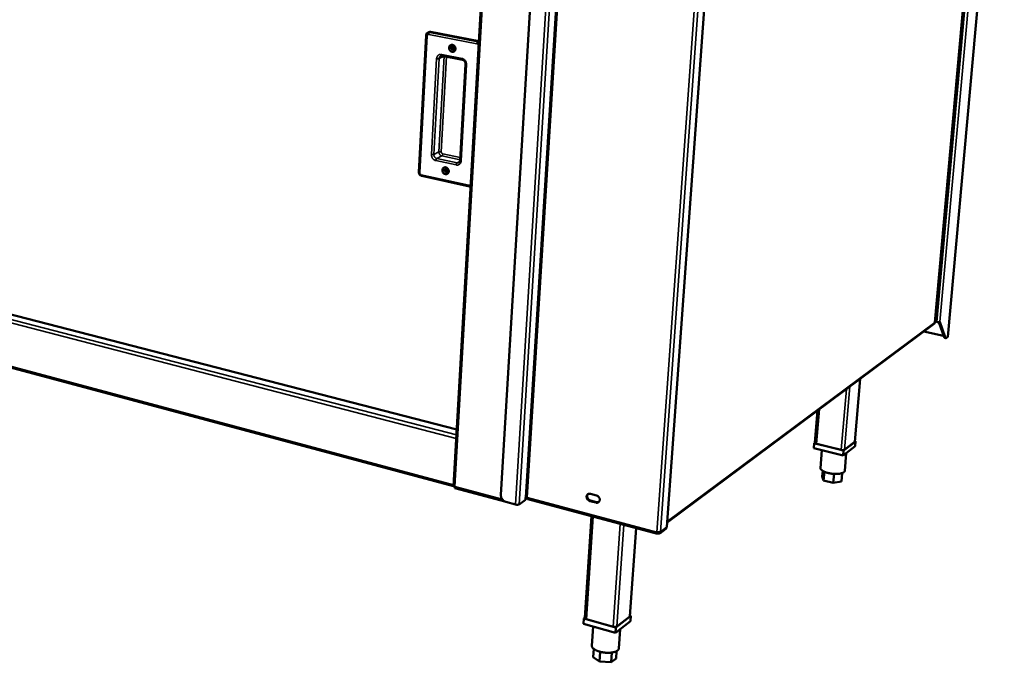
# Model space of a CAD drawing. Units: millimetres. Extents: x 65 to 5851, y 100 to 4100.
# Drawn here: x 3436 to 4103, y 2713 to 3148 of the extents above; entities that cross this region are included whole.
import ezdxf

# ---------------------------------------------------------------- set-up
doc = ezdxf.new("R2010")
doc.units = ezdxf.units.MM
doc.header["$LTSCALE"] = 20
doc.layers.add('Visible (ISO)', color=7, linetype='Continuous', lineweight=50)
doc.layers.add('Visible Narrow (ISO)', color=7, linetype='Continuous', lineweight=35)

msp = doc.modelspace()

# ---------------------------------------------------------------- linework, layer by layer
at = {"layer": 'Visible (ISO)'}
for p, q in [((4055.88, 2942.84), (4099.31, 3428.66)), ((3760.74, 3380.44), (3729.64, 2831.92)), ((3794.46, 3370.89), (3761.74, 2826)), ((3874.19, 2804.36), (3914.42, 3364.2)), ((4064.51, 2933.08), (4101.2, 3339.01)), ((3711.06, 3137.25), (3706.14, 3044.66)), ((3712.92, 3139.45), (3712.34, 3139.19)), ((3714.06, 3139.57), (3746.7, 3133.25)), ((3746.7, 3133.25), (3746.72, 3133.25)), ((3721.93, 3123.43), (3735.69, 3120.72)), ((3737.78, 3117.83), (3734.13, 3052.62)), ((3731.82, 2870.31), (2810.33, 3107.99)), ((2805.49, 3079.01), (3729.64, 2831.92)), ((3708.11, 3042.03), (3740.4, 3035)), ((4055.93, 2943.43), (4057.13, 2943.16)), ((4062.03, 2932.95), (4058.51, 2943.06)), ((4059.2, 2943.25), (4062.85, 2932.77)), ((3874.42, 2807.48), (4054.77, 2941.52)), ((3874.43, 2807.64), (4055.53, 2942.21)), ((4061.75, 2933.78), (4048.39, 2936.77)), ((4063.27, 2932.26), (4062.46, 2932.44)), ((4064.41, 2932.93), (4063.7, 2932.39)), ((4064.51, 2933.08), (4064.41, 2932.93)), ((4001.6, 2862.07), (4005.2, 2904.67)), ((3974.55, 2861.29), (3976.34, 2883.23)), ((3974.02, 2860.99), (3973.75, 2857.71)), ((3993.73, 2852.78), (3973.75, 2857.71)), ((3974.56, 2861.4), (3974.02, 2860.99)), ((3974.02, 2860.99), (3994, 2856.08)), ((3992.4, 2856.47), (3975.61, 2860.6)), ((3979.32, 2856.34), (3978.33, 2844.26)), ((4001.84, 2859.1), (3993.73, 2852.78)), ((3994, 2856.08), (3993.73, 2852.78)), ((3994, 2856.08), (4002.12, 2862.37)), ((4001.47, 2861.87), (3994.66, 2856.59)), ((4001.6, 2862.07), (4001.47, 2861.87)), ((4002.12, 2862.37), (4001.63, 2862.49)), ((4002.12, 2862.37), (4001.84, 2859.1)), ((3995.81, 2854.4), (3994.8, 2842.43)), ((3979.84, 2842.3), (3979.52, 2838.45)), ((3980.45, 2835.82), (3979.52, 2838.45)), ((3980.94, 2841.74), (3980.45, 2835.82)), ((3987.47, 2840.29), (3986.96, 2834.19)), ((3993, 2840.84), (3992.53, 2835.19)), ((3730.47, 2831.7), (3730.56, 2831.67)), ((3730.5, 2831.7), (3730.6, 2831.67)), ((3730.56, 2830.64), (3764.3, 2821.61)), ((3986.96, 2834.19), (3980.45, 2835.82)), ((3992.53, 2835.19), (3986.96, 2834.19)), ((3774.06, 2819.66), (3778.36, 2822.61)), ((3778.36, 2822.61), (3778.47, 2824.25)), ((3778.46, 2824.24), (3778.57, 2824.31)), ((3779.93, 2823.13), (3867.76, 2799.75)), ((3822.38, 2826.8), (3826.46, 2825.73)), ((3765.13, 2821.29), (3771.66, 2819.54)), ((3826.13, 2820.81), (3822.06, 2821.88)), ((3822.49, 2822.19), (3826.56, 2821.11)), ((3818.56, 2742.78), (3823.14, 2811.63)), ((3849.19, 2743.92), (3853.35, 2803.59)), ((3869.42, 2800.03), (3873.49, 2803.07)), ((3874.03, 2804.1), (3874.19, 2804.36)), ((3868.11, 2800.75), (3868.04, 2799.84)), ((3868.05, 2800.01), (3868.2, 2799.85)), ((3868.11, 2800.75), (3868.06, 2800.81)), ((3868.26, 2800.76), (3868.2, 2799.85)), ((3868.26, 2800.76), (3868.24, 2800.79)), ((3817.92, 2742.45), (3817.67, 2738.81)), ((3818.57, 2742.94), (3817.92, 2742.45)), ((3817.92, 2742.45), (3839.58, 2736.32)), ((3839.58, 2736.32), (3849.82, 2744.26)), ((3849.01, 2743.63), (3840.4, 2736.96)), ((3849.82, 2744.26), (3849.22, 2744.43)), ((3849.82, 2744.26), (3849.57, 2740.63)), ((3839.33, 2732.66), (3817.67, 2738.81)), ((3837.84, 2736.81), (3819.64, 2741.96)), ((3824.23, 2736.95), (3823.35, 2723.93)), ((3849.57, 2740.63), (3839.33, 2732.66)), ((3839.58, 2736.32), (3839.33, 2732.66)), ((3842.56, 2735.18), (3841.66, 2722.09)), ((3824.6, 2721.8), (3824.23, 2716.22)), ((3828.64, 2713.14), (3824.23, 2716.22)), ((3829.09, 2719.79), (3828.64, 2713.14)), ((3836.89, 2719.29), (3836.44, 2712.7)), ((3840.13, 2720.23), (3839.79, 2715.35)), ((3836.44, 2712.7), (3828.64, 2713.14)), ((3839.79, 2715.35), (3836.44, 2712.7))]:
    msp.add_line(p, q, dxfattribs=at)
at = {"layer": 'Visible (ISO)', "flags": 128}
for points in [[(3712.92, 3139.45, -0.037907), (3713.19, 3139.54, -0.037907), (3713.47, 3139.59, -0.038925), (3713.76, 3139.6, -0.038925), (3714.06, 3139.57)], [(3728.63, 3126.13, -0.040406), (3728.17, 3126.27, -0.063035), (3727.9, 3126.42, -0.019761), (3727.46, 3126.76, -0.039703), (3727.27, 3126.95, -0.037153), (3727.01, 3127.3, -0.037394), (3726.82, 3127.67, -0.037976), (3726.68, 3128.07, -0.037478), (3726.6, 3128.49, -0.041071), (3726.59, 3128.89, -0.040092), (3726.64, 3129.3, -0.0457), (3726.76, 3129.67, -0.044786), (3726.94, 3130.01, -0.049987), (3727.18, 3130.3, -0.049555), (3727.46, 3130.54, -0.051148), (3727.79, 3130.72, -0.05122), (3728.14, 3130.82, -0.048052), (3728.52, 3130.86, -0.048648), (3728.89, 3130.82, -0.042962), (3729.28, 3130.71, -0.043945), (3729.63, 3130.53, -0.038897), (3729.97, 3130.29, -0.039739), (3730.26, 3130, -0.0372), (3730.51, 3129.65, -0.037434), (3730.71, 3129.28, -0.038021), (3730.85, 3128.88, -0.037525), (3730.93, 3128.46, -0.041115), (3730.94, 3128.06, -0.040149), (3730.88, 3127.65, -0.04574), (3730.77, 3127.28, -0.04485), (3730.58, 3126.93, -0.050007), (3730.35, 3126.64, -0.049608), (3730.06, 3126.41, -0.051133), (3729.84, 3126.28, -0.027158), (3729.39, 3126.13, -0.072139), (3729.08, 3126.08, -0.050293), (3728.63, 3126.13)], [(3729.21, 3127.42, 0.070179), (3729.53, 3127.4, 0.093407), (3729.77, 3127.46, 0.045855), (3730.06, 3127.63, 0.070387), (3730.22, 3127.79, 0.063325), (3730.37, 3128.04, 0.063017), (3730.46, 3128.32, 0.054261), (3730.47, 3128.64, 0.054711), (3730.42, 3128.95, 0.051293), (3730.3, 3129.25, 0.051268), (3730.12, 3129.52, 0.055152), (3729.9, 3129.74, 0.05472), (3729.63, 3129.91, 0.063635), (3729.35, 3130, 0.064007), (3729.06, 3130.02, 0.070609), (3728.78, 3129.96, 0.07088), (3728.54, 3129.83, 0.067935), (3728.33, 3129.63, 0.067371), (3728.18, 3129.39, 0.058258), (3728.1, 3129.09, 0.058461), (3728.08, 3128.79, 0.051829), (3728.14, 3128.47, 0.052169), (3728.25, 3128.17, 0.052424), (3728.39, 3127.96, 0.032994), (3728.66, 3127.68, 0.078155), (3728.87, 3127.54, 0.054011), (3729.21, 3127.42)], [(3730.14, 3127.69, -0.051196), (3729.83, 3127.71, -0.076173), (3729.64, 3127.77, -0.029574), (3729.34, 3127.93, -0.049839), (3729.18, 3128.06, -0.045137), (3729, 3128.27, -0.045529), (3728.85, 3128.52, -0.045913), (3728.76, 3128.78, -0.045408), (3728.71, 3129.06, -0.050736), (3728.72, 3129.26, -0.030355), (3728.78, 3129.59, -0.0773), (3728.86, 3129.78, -0.052114), (3729.05, 3130.02)], [(3729.05, 3130.02, 0.052114), (3728.86, 3129.78, 0.0773), (3728.78, 3129.59, 0.030355), (3728.72, 3129.26, 0.050736), (3728.71, 3129.06, 0.045408), (3728.76, 3128.78, 0.045913), (3728.85, 3128.52, 0.045529), (3729, 3128.27, 0.045137), (3729.18, 3128.06, 0.049839), (3729.34, 3127.93, 0.029574), (3729.64, 3127.77, 0.076173), (3729.83, 3127.71, 0.051196), (3730.14, 3127.69)], [(3729.21, 3130.02, 0.053202), (3729.05, 3129.73, 0.078178), (3728.99, 3129.51, 0.031815), (3728.99, 3129.15, 0.051608), (3729.02, 3128.92, 0.048079), (3729.12, 3128.64, 0.048139), (3729.27, 3128.38, 0.050857), (3729.43, 3128.21, 0.031088), (3729.71, 3127.98, 0.077068), (3729.92, 3127.88, 0.052387), (3730.24, 3127.81)], [(3724.08, 3043.26, -0.0395), (3723.62, 3043.4, -0.061935), (3723.35, 3043.55, -0.01907), (3722.92, 3043.9, -0.038764), (3722.73, 3044.09, -0.036528), (3722.48, 3044.44, -0.036664), (3722.28, 3044.81, -0.037821), (3722.15, 3045.2, -0.037162), (3722.07, 3045.62, -0.041495), (3722.06, 3046.02, -0.040384), (3722.11, 3046.42, -0.046685), (3722.23, 3046.78, -0.045754), (3722.41, 3047.12, -0.051136), (3722.64, 3047.4, -0.050772), (3722.92, 3047.63, -0.051702), (3723.24, 3047.79, -0.051857), (3723.59, 3047.89, -0.047636), (3723.97, 3047.91, -0.048367), (3724.34, 3047.87, -0.041997), (3724.72, 3047.75, -0.0431), (3725.07, 3047.57, -0.037949), (3725.4, 3047.32, -0.038799), (3725.69, 3047.03, -0.036574), (3725.94, 3046.69, -0.036703), (3726.14, 3046.31, -0.037866), (3726.28, 3045.92, -0.037208), (3726.36, 3045.5, -0.04154), (3726.37, 3045.11, -0.040442), (3726.31, 3044.7, -0.046725), (3726.2, 3044.34, -0.04582), (3726.01, 3044, -0.051157), (3725.78, 3043.72, -0.050826), (3725.5, 3043.5, -0.051684), (3725.28, 3043.38, -0.027369), (3724.83, 3043.24, -0.072143), (3724.52, 3043.2, -0.050624), (3724.08, 3043.26)], [(3724.65, 3044.56, 0.071186), (3724.97, 3044.52, 0.093956), (3725.21, 3044.58, 0.046509), (3725.5, 3044.75, 0.071815), (3725.66, 3044.89, 0.06483), (3725.81, 3045.14, 0.064336), (3725.89, 3045.42, 0.054459), (3725.91, 3045.73, 0.054964), (3725.85, 3046.03, 0.050416), (3725.74, 3046.33, 0.050494), (3725.56, 3046.6, 0.053832), (3725.34, 3046.82, 0.053296), (3725.07, 3046.99, 0.062718), (3724.8, 3047.09, 0.06304), (3724.51, 3047.11, 0.071187), (3724.23, 3047.06, 0.07166), (3723.99, 3046.94, 0.069646), (3723.78, 3046.75, 0.068958), (3723.64, 3046.51, 0.059161), (3723.55, 3046.22, 0.059279), (3723.54, 3045.92, 0.051411), (3723.59, 3045.61, 0.051879), (3723.71, 3045.31, 0.051245), (3723.84, 3045.11, 0.031977), (3724.11, 3044.82, 0.076743), (3724.31, 3044.68, 0.052839), (3724.65, 3044.56)], [(3725.63, 3044.86, -0.050396), (3725.33, 3044.86, -0.075501), (3725.13, 3044.92, -0.028887), (3724.84, 3045.07, -0.048971), (3724.68, 3045.19, -0.044008), (3724.49, 3045.39, -0.044445), (3724.34, 3045.63, -0.044863), (3724.23, 3045.88, -0.044295), (3724.17, 3046.15, -0.049957), (3724.16, 3046.35, -0.029753), (3724.21, 3046.68, -0.076766), (3724.27, 3046.86, -0.051412), (3724.44, 3047.11)], [(3724.44, 3047.11, 0.051412), (3724.27, 3046.86, 0.076766), (3724.21, 3046.68, 0.029753), (3724.16, 3046.35, 0.049957), (3724.17, 3046.15, 0.044295), (3724.23, 3045.88, 0.044863), (3724.34, 3045.63, 0.044445), (3724.49, 3045.39, 0.044008), (3724.68, 3045.19, 0.048971), (3724.84, 3045.07, 0.028887), (3725.13, 3044.92, 0.075501), (3725.33, 3044.86, 0.050396), (3725.63, 3044.86)], [(3724.61, 3047.11, 0.051904), (3724.47, 3046.82, 0.076945), (3724.43, 3046.61, 0.030626), (3724.45, 3046.25, 0.050274), (3724.49, 3046.04, 0.046584), (3724.6, 3045.76, 0.046657), (3724.76, 3045.51, 0.049462), (3724.92, 3045.35, 0.029839), (3725.2, 3045.14, 0.075723), (3725.41, 3045.05, 0.051021), (3725.73, 3044.99)], [(4057.13, 2943.16, 0.01602), (4057.52, 2943.09, 0.027557), (4057.75, 2943.07, 0.004124), (4058.22, 2943.05, 0.014062), (4058.36, 2943.05, 0.024463), (4058.53, 2943.07, 0.011797), (4058.87, 2943.12, 0.054171), (4058.98, 2943.15, 0.027088), (4059.2, 2943.25)], [(4054.77, 2941.52, 0.047093), (4054.86, 2941.58, 0.047093), (4054.92, 2941.66, 0.039529), (4054.97, 2941.74, 0.039529), (4055, 2941.82)], [(4062.03, 2932.95, 0.072819), (4062.1, 2932.77, 0.072819), (4062.22, 2932.6, 0.052761), (4062.33, 2932.51, 0.052761), (4062.46, 2932.44)], [(4063.7, 2932.39, -0.108415), (4063.53, 2932.27, -0.134886), (4063.36, 2932.25, -0.066825), (4063.22, 2932.29, -0.053527), (4063.07, 2932.38, -0.10646), (4062.92, 2932.54, -0.093659), (4062.85, 2932.77)], [(3975.61, 2860.6, -0.035748), (3975.29, 2860.68, -0.0447), (3975.04, 2860.79, -0.017462), (3974.78, 2860.95, -0.038809), (3974.67, 2861.04, -0.101405), (3974.61, 2861.11, -0.053485), (3974.55, 2861.29)], [(3994.66, 2856.59, -0.028702), (3994.42, 2856.46, -0.055919), (3994.29, 2856.42, -0.012834), (3993.91, 2856.36, -0.026088), (3993.73, 2856.34, -0.01573), (3993.57, 2856.34, -0.004925), (3993.06, 2856.36, -0.030142), (3992.82, 2856.39, -0.017671), (3992.4, 2856.47)], [(3994.8, 2842.43, -0.048812), (3994.72, 2842.09, -0.080675), (3994.62, 2841.9, -0.026332), (3994.34, 2841.58, -0.045693), (3994.16, 2841.42, -0.025236), (3993.78, 2841.18, -0.029621), (3993.44, 2841.01, -0.016646), (3992.93, 2840.81, -0.019937), (3992.49, 2840.68, -0.01247), (3991.87, 2840.53, -0.014479), (3991.33, 2840.43, -0.010184), (3990.64, 2840.34, -0.011358), (3990.01, 2840.29, -0.008905), (3989.27, 2840.26, -0.009559), (3988.58, 2840.25, -0.008275), (3987.81, 2840.27, -0.008576), (3987.07, 2840.32, -0.008148), (3986.31, 2840.39, -0.008166), (3985.55, 2840.49, -0.008497), (3984.82, 2840.61, -0.008236), (3984.07, 2840.76, -0.0094), (3983.39, 2840.92, -0.0088), (3982.66, 2841.11, -0.011078), (3982.06, 2841.3, -0.009986), (3981.4, 2841.55, -0.013994), (3980.88, 2841.76, -0.012117), (3980.31, 2842.04, -0.019078), (3979.9, 2842.27, -0.015974), (3979.43, 2842.57, -0.028092), (3979.12, 2842.82, -0.023765), (3978.79, 2843.14, -0.043315), (3978.64, 2843.33, -0.024429), (3978.42, 2843.71, -0.077889), (3978.35, 2843.91, -0.046335), (3978.33, 2844.26)], [(3765.13, 2821.29, -0.028655), (3764.54, 2821.49, -0.047774), (3764.2, 2821.66, -0.010756), (3763.58, 2822.09, -0.028305), (3763.35, 2822.27, -0.026532), (3762.98, 2822.65, -0.026804), (3762.64, 2823.07, -0.026759), (3762.35, 2823.52, -0.026518), (3762.11, 2824, -0.028203), (3762.01, 2824.27, -0.010691), (3761.81, 2825, -0.047609), (3761.75, 2825.37, -0.02855), (3761.74, 2826)], [(3778.47, 2824.25, -0.030629), (3778.64, 2824.33, -0.056743), (3778.74, 2824.35, -0.015317), (3778.91, 2824.37, -0.01085), (3779.14, 2824.37, -0.040012), (3779.31, 2824.36, -0.02596), (3779.55, 2824.31)], [(3779.93, 2823.13, -0.056035), (3779.77, 2823.24, -0.100254), (3779.7, 2823.32, -0.038865), (3779.65, 2823.46, -0.019485), (3779.57, 2823.74, -0.049319), (3779.54, 2823.99, -0.039246), (3779.55, 2824.31)], [(3822.06, 2821.88, -0.037213), (3821.54, 2822.07, -0.05877), (3821.24, 2822.25, -0.017308), (3820.76, 2822.65, -0.036479), (3820.55, 2822.87, -0.035804), (3820.27, 2823.25, -0.035496), (3820.06, 2823.66, -0.038605), (3819.91, 2824.09, -0.037498), (3819.82, 2824.54, -0.043838), (3819.81, 2824.96, -0.042551), (3819.88, 2825.39, -0.049998), (3820.01, 2825.77, -0.049263), (3820.22, 2826.12, -0.053572), (3820.48, 2826.41, -0.053465), (3820.8, 2826.63, -0.051326), (3821.05, 2826.74, -0.026577), (3821.55, 2826.87, -0.070177), (3821.9, 2826.89, -0.049788), (3822.38, 2826.8)], [(3820.87, 2826.67, 0.044044), (3820.58, 2826.34, 0.068057), (3820.45, 2826.09, 0.022346), (3820.29, 2825.61, 0.04347), (3820.25, 2825.36, 0.037044), (3820.24, 2824.95, 0.038321), (3820.3, 2824.55, 0.033658), (3820.41, 2824.14, 0.03451), (3820.58, 2823.76, 0.032622), (3820.81, 2823.39, 0.032725), (3821.08, 2823.05, 0.033836), (3821.27, 2822.87, 0.015028), (3821.74, 2822.51, 0.055302), (3822.01, 2822.36, 0.034423), (3822.49, 2822.19)], [(3826.46, 2825.73, -0.037236), (3826.98, 2825.54, -0.05879), (3827.28, 2825.37, -0.017339), (3827.76, 2824.96, -0.036506), (3827.97, 2824.75, -0.035877), (3828.25, 2824.37, -0.035553), (3828.47, 2823.95, -0.038698), (3828.62, 2823.53, -0.03759), (3828.7, 2823.07, -0.043942), (3828.71, 2822.65, -0.042675), (3828.65, 2822.22, -0.050079), (3828.51, 2821.84, -0.04938), (3828.3, 2821.49, -0.053574), (3828.04, 2821.2, -0.053507), (3827.72, 2820.98, -0.051239), (3827.47, 2820.87, -0.026533), (3826.97, 2820.74, -0.070066), (3826.62, 2820.72, -0.049702), (3826.13, 2820.81)], [(3771.66, 2819.54, 0.018761), (3772.08, 2819.45, 0.032318), (3772.33, 2819.42, 0.00548), (3772.85, 2819.4, 0.017054), (3773.02, 2819.4, 0.025071), (3773.21, 2819.42, 0.011368), (3773.63, 2819.49, 0.051789), (3773.78, 2819.53, 0.027196), (3774.06, 2819.66)], [(3826.56, 2821.11, 0.047327), (3826.96, 2821.04, 0.047327), (3827.36, 2821.04, 0.044682), (3827.74, 2821.11, 0.044682), (3828.09, 2821.25)], [(3874.03, 2804.1, -0.055592), (3873.98, 2803.8, -0.055592), (3873.87, 2803.51, -0.052783), (3873.7, 2803.27, -0.052783), (3873.49, 2803.07)], [(3867.5, 2800.92, 0.018904), (3867.94, 2800.82, 0.032259), (3868.2, 2800.79, 0.005556), (3868.73, 2800.77, 0.017084), (3868.9, 2800.77, 0.026325), (3869.1, 2800.79, 0.012587), (3869.51, 2800.86, 0.054742), (3869.66, 2800.91, 0.028697), (3869.93, 2801.05)], [(3819.64, 2741.96, -0.039212), (3819.3, 2742.06, -0.049441), (3819.06, 2742.19, -0.01944), (3818.8, 2742.37, -0.038348), (3818.68, 2742.47, -0.099322), (3818.61, 2742.57, -0.055649), (3818.56, 2742.78)], [(3849.19, 2743.92, -0.049239), (3849.17, 2743.84, -0.049239), (3849.14, 2743.77, -0.057966), (3849.08, 2743.69, -0.057966), (3849.01, 2743.63)], [(3840.4, 2736.96, -0.02993), (3840.12, 2736.8, -0.056193), (3839.95, 2736.75, -0.013428), (3839.52, 2736.67, -0.027542), (3839.31, 2736.65, -0.018304), (3839.12, 2736.65, -0.006208), (3838.56, 2736.67, -0.034077), (3838.29, 2736.7, -0.020114), (3837.84, 2736.81)], [(3841.66, 2722.09, -0.04583), (3841.57, 2721.66, -0.074677), (3841.45, 2721.42, -0.02342), (3841.14, 2720.99, -0.043964), (3840.95, 2720.79, -0.02703), (3840.54, 2720.48, -0.030727), (3840.15, 2720.25, -0.018637), (3839.59, 2719.98, -0.02169), (3839.1, 2719.79, -0.014179), (3838.42, 2719.59, -0.016189), (3837.82, 2719.45, -0.011668), (3837.05, 2719.31, -0.012898), (3836.35, 2719.22, -0.010244), (3835.53, 2719.16, -0.010949), (3834.76, 2719.13, -0.009533), (3833.91, 2719.13, -0.009865), (3833.09, 2719.17, -0.009378), (3832.24, 2719.24, -0.009405), (3831.4, 2719.34, -0.009746), (3830.58, 2719.47, -0.009473), (3829.75, 2719.63, -0.010712), (3828.99, 2719.82, -0.010083), (3828.19, 2720.05, -0.012489), (3827.51, 2720.27, -0.011368), (3826.78, 2720.56, -0.015502), (3826.2, 2720.82, -0.013653), (3825.56, 2721.15, -0.02054), (3825.1, 2721.44, -0.017679), (3824.59, 2721.81, -0.028864), (3824.24, 2722.11, -0.025187), (3823.88, 2722.51, -0.041457), (3823.72, 2722.74, -0.021596), (3823.46, 2723.22, -0.072008), (3823.38, 2723.48, -0.043361), (3823.35, 2723.93)]]:
    msp.add_lwpolyline(points, format="xyb", dxfattribs=at)
at = {"layer": 'Visible (ISO)'}
for points, knots in [([(3711.06, 3137.25), (3711.07, 3137.51), (3711.13, 3137.78), (3711.32, 3138.25), (3711.45, 3138.47), (3711.78, 3138.84), (3711.98, 3138.99), (3712.24, 3139.14), (3712.29, 3139.17), (3712.34, 3139.19)], [0, 0, 0, 0, 0.0985984, 0.0985984, 0.1939481, 0.1939481, 0.2857502, 0.2857502, 0.3081479, 0.3081479, 0.3081479, 0.3081479]), ([(3721.93, 3123.43), (3721.71, 3123.47), (3721.5, 3123.48), (3721.17, 3123.42), (3721.05, 3123.38), (3720.93, 3123.33)], [0, 0, 0, 0, 0.1046033, 0.1046033, 0.1746844, 0.1746844, 0.1746844, 0.1746844]), ([(3737.78, 3117.83), (3737.79, 3118.06), (3737.77, 3118.32), (3737.66, 3118.8), (3737.58, 3119.04), (3737.35, 3119.49), (3737.21, 3119.7), (3736.89, 3120.07), (3736.71, 3120.23), (3736.33, 3120.49), (3736.13, 3120.59), (3735.85, 3120.68), (3735.77, 3120.7), (3735.69, 3120.72)], [0, 0, 0, 0, 0.0947134, 0.0947134, 0.1867972, 0.1867972, 0.2782513, 0.2782513, 0.3697443, 0.3697443, 0.4620194, 0.4620194, 0.4991582, 0.4991582, 0.4991582, 0.4991582]), ([(3733.24, 3051.07), (3733.45, 3051.18), (3733.64, 3051.34), (3733.92, 3051.75), (3734.03, 3051.99), (3734.11, 3052.38), (3734.12, 3052.5), (3734.13, 3052.62)], [0, 0, 0, 0, 0.1311581, 0.1311581, 0.2520143, 0.2520143, 0.3013836, 0.3013836, 0.3013836, 0.3013836]), ([(3708.11, 3042.03), (3707.86, 3042.08), (3707.63, 3042.17), (3707.19, 3042.43), (3706.99, 3042.59), (3706.64, 3042.97), (3706.5, 3043.2), (3706.27, 3043.67), (3706.19, 3043.93), (3706.14, 3044.35), (3706.13, 3044.5), (3706.14, 3044.66)], [0, 0, 0, 0, 0.0942898, 0.0942898, 0.1887332, 0.1887332, 0.2861618, 0.2861618, 0.3847383, 0.3847383, 0.4428844, 0.4428844, 0.4428844, 0.4428844]), ([(3741.15, 3034.97), (3740.94, 3034.94), (3740.72, 3034.94), (3740.47, 3034.99), (3740.43, 3034.99), (3740.4, 3035)], [0.09681111, 0.09681111, 0.09681111, 0.09681111, 0.17794583, 0.17794583, 0.19146623, 0.19146623, 0.19146623, 0.19146623]), ([(3729.65, 2831.92), (3729.64, 2831.86), (3729.76, 2831.79), (3729.99, 2831.75), (3730.15, 2831.72), (3730.37, 2831.7), (3730.61, 2831.69)], [-0.7059749, -0.7059749, -0.7059749, -0.7059749, -0.2939453, -0.2939453, -0.2939453, 0, 0, 0, 0]), ([(3730.56, 2830.64), (3730.49, 2830.66), (3730.45, 2830.82), (3730.47, 2831.07), (3730.49, 2831.24), (3730.54, 2831.46), (3730.61, 2831.69)], [-0.7270779, -0.7270779, -0.7270779, -0.7270779, -0.2939453, -0.2939453, -0.2939453, 0, 0, 0, 0]), ([(3867.5, 2800.92), (3867.43, 2800.3), (3867.54, 2799.83), (3867.74, 2799.75), (3867.83, 2799.72), (3867.93, 2799.75), (3868.04, 2799.84)], [0, 0, 0, 0, 1.109068, 1.109068, 1.109068, 1.570796, 1.570796, 1.570796, 1.570796]), ([(3867.92, 2800.83), (3867.94, 2800.74), (3867.99, 2800.69), (3868.05, 2800.71), (3868.07, 2800.72), (3868.09, 2800.73), (3868.11, 2800.75)], [0.6573447, 0.6573447, 0.6573447, 0.6573447, 1.3507155, 1.3507155, 1.3507155, 1.5707963, 1.5707963, 1.5707963, 1.5707963]), ([(3868.2, 2799.85), (3868.8, 2799.68), (3869.42, 2799.88), (3869.72, 2800.36), (3869.84, 2800.55), (3869.92, 2800.79), (3869.93, 2801.05)], [0, 0, 0, 0, 1.109068, 1.109068, 1.109068, 1.570796, 1.570796, 1.570796, 1.570796]), ([(3868.67, 2800.77), (3868.6, 2800.74), (3868.51, 2800.73), (3868.42, 2800.73), (3868.37, 2800.74), (3868.32, 2800.75), (3868.26, 2800.76)], [0.981965, 0.981965, 0.981965, 0.981965, 1.3507155, 1.3507155, 1.3507155, 1.5707963, 1.5707963, 1.5707963, 1.5707963])]:
    msp.add_open_spline(points, degree=3, knots=knots, dxfattribs=at)
for points in [[(4055.81, 2942.84), (4055.82, 2942.58), (4055.71, 2942.35), (4055.53, 2942.22)], [(4055.88, 2942.84), (4055.88, 2942.84), (4055.85, 2942.84), (4055.81, 2942.84)]]:
    msp.add_open_spline(points, degree=3, dxfattribs=at)
at = {"layer": 'Visible Narrow (ISO)'}
for p, q in [((4102.87, 3429.89), (4059.2, 2943.25)), ((4055.81, 2942.84), (4099.24, 3428.63)), ((4100.64, 3429.12), (4057.13, 2943.16)), ((3761.77, 3380.3), (3730.61, 2831.69)), ((3771.66, 2819.54), (3805.52, 3373.62)), ((3774.06, 2819.66), (3808.05, 3373.66)), ((3778.47, 2824.25), (3812.41, 3373.55)), ((3813.54, 3373.4), (3779.55, 2824.31)), ((3914.25, 3364.08), (3874.03, 2804.1)), ((3867.5, 2800.92), (3907.47, 3362.48)), ((3910.05, 3362.62), (3869.93, 2801.05)), ((4101.1, 3338.97), (4064.41, 2932.93)), ((3706.78, 3044.29), (3711.7, 3136.93)), ((3712.84, 3137.88), (3745.5, 3131.55)), ((3714.06, 3139.57), (3713.48, 3139.31)), ((3746.13, 3132.99), (3713.48, 3139.31)), ((3746.53, 3130.16), (3741.24, 3036.81)), ((3746.7, 3133.25), (3746.13, 3132.99)), ((3746.7, 3132.8), (3746.13, 3132.99)), ((3746.53, 3130.16), (3746.55, 3130.16)), ((3723.24, 3123.13), (3719.71, 3058.32)), ((3719.81, 3121.55), (3723.24, 3123.13)), ((3721.35, 3058.38), (3724.87, 3122.85)), ((3735.36, 3121.65), (3721.59, 3124.36)), ((3723.24, 3123.17), (3723.24, 3123.13)), ((3723.24, 3123.13), (3723.31, 3123.16)), ((3718.15, 3121.5), (3714.65, 3056.55)), ((3716.3, 3056.61), (3719.81, 3121.55)), ((3734.79, 3052.25), (3738.44, 3117.49)), ((3731.47, 2864.26), (2803.9, 3104.89)), ((2804.88, 3106.49), (3731.61, 2866.63)), ((3731.81, 2870.16), (2809.91, 3107.98)), ((2804.84, 3080.01), (3729.7, 2832.97)), ((3719.71, 3058.32), (3716.3, 3056.61)), ((3734.23, 3054.47), (3722.36, 3057)), ((3717.69, 3052.41), (3731.35, 3049.48)), ((3721.73, 3055.57), (3718.32, 3053.85)), ((3731.98, 3050.92), (3718.32, 3053.85)), ((3721.73, 3055.57), (3734.15, 3052.92)), ((3733.99, 3051.95), (3731.98, 3050.92)), ((3740.09, 3035.89), (3707.79, 3042.91)), ((3741.25, 3036.81), (3741.24, 3036.81)), ((3874.47, 2808.15), (4055.81, 2942.84)), ((4054.79, 2941.66), (4054.77, 2941.52)), ((4062.85, 2932.77), (4062.03, 2932.95)), ((4005.09, 2904.59), (4001.47, 2861.87)), ((3995.85, 2897.72), (3992.4, 2856.47)), ((3998.26, 2899.51), (3994.66, 2856.59)), ((3977.54, 2884.11), (3975.61, 2860.6)), ((3730.61, 2831.69), (3762.59, 2823.15)), ((3779.55, 2824.31), (3867.5, 2800.92)), ((3822.06, 2821.88), (3822.49, 2822.19)), ((3826.13, 2820.81), (3826.56, 2821.11)), ((3824.26, 2811.33), (3819.64, 2741.96)), ((3842.61, 2806.44), (3837.84, 2736.81)), ((3845.14, 2805.77), (3840.4, 2736.96)), ((3849.01, 2743.63), (3853.19, 2803.63)), ((3869.93, 2801.05), (3874.03, 2804.1)), ((3867.92, 2800.8), (3868.11, 2800.75)), ((3868.26, 2800.76), (3868.29, 2800.78))]:
    msp.add_line(p, q, dxfattribs=at)
at = {"layer": 'Visible Narrow (ISO)', "flags": 128}
for points in [[(3711.06, 3137.25, 0.049104), (3711.1, 3137.16, 0.101729), (3711.13, 3137.13, 0.036511), (3711.19, 3137.09, 0.013986), (3711.36, 3137.02, 0.03809), (3711.51, 3136.96, 0.030586), (3711.7, 3136.93)], [(3711.7, 3136.93, -0.052765), (3711.74, 3137.18, -0.073076), (3711.81, 3137.36, -0.029535), (3711.96, 3137.58, -0.054376), (3712.06, 3137.69, -0.057872), (3712.19, 3137.77, -0.033184), (3712.43, 3137.88, -0.079595), (3712.6, 3137.91, -0.057039), (3712.84, 3137.88)], [(3713.48, 3139.31, 0.038932), (3713.19, 3139.35, 0.038932), (3712.9, 3139.34, 0.037912), (3712.61, 3139.28, 0.037912), (3712.34, 3139.19)], [(3713.48, 3139.31, 0.036284), (3713.33, 3139.2, 0.066381), (3713.26, 3139.12, 0.018685), (3713.12, 3138.91, 0.033117), (3713.06, 3138.79, 0.020506), (3713.01, 3138.67, 0.00759), (3712.91, 3138.35, 0.036843), (3712.87, 3138.18, 0.022529), (3712.84, 3137.88)], [(3746.13, 3132.99, 0.035686), (3745.98, 3132.88, 0.065752), (3745.91, 3132.8, 0.018245), (3745.78, 3132.59, 0.032523), (3745.71, 3132.46, 0.019946), (3745.67, 3132.34, 0.007275), (3745.57, 3132.02, 0.036087), (3745.53, 3131.84, 0.02199), (3745.5, 3131.55)], [(3745.5, 3131.55, -0.044951), (3745.76, 3131.47, -0.068343), (3745.91, 3131.38, -0.023874), (3746.15, 3131.18, -0.044001), (3746.26, 3131.05, -0.041947), (3746.34, 3130.91, -0.021832), (3746.47, 3130.63, -0.064258), (3746.52, 3130.44, -0.042601), (3746.53, 3130.16)], [(3721.59, 3124.36, 0.037256), (3721.08, 3124.43, 0.05706), (3720.74, 3124.41, 0.016472), (3720.18, 3124.29, 0.03773), (3719.94, 3124.21, 0.038303), (3719.57, 3124.03, 0.038438), (3719.24, 3123.79, 0.036685), (3718.94, 3123.49, 0.037255), (3718.68, 3123.16, 0.03396), (3718.56, 3122.94, 0.013953), (3718.31, 3122.38, 0.052069), (3718.21, 3122.04, 0.033656), (3718.15, 3121.5)], [(3719.81, 3121.55, -0.044654), (3719.87, 3122, -0.064606), (3719.97, 3122.3, -0.022534), (3720.16, 3122.63, -0.024541), (3720.36, 3122.91, -0.07054), (3720.57, 3123.11, -0.046731), (3720.93, 3123.33)], [(3721.93, 3123.43, -0.058807), (3721.79, 3123.51, -0.10257), (3721.73, 3123.58, -0.041931), (3721.68, 3123.69, -0.021781), (3721.61, 3123.91, -0.052273), (3721.58, 3124.11, -0.041878), (3721.59, 3124.36)], [(3719.81, 3121.55, -0.01924), (3719.61, 3121.48, -0.039006), (3719.51, 3121.46, -0.006203), (3719.2, 3121.43, -0.017694), (3719.09, 3121.42, -0.012002), (3718.99, 3121.42, -0.002948), (3718.61, 3121.44, -0.024204), (3718.45, 3121.45, -0.013376), (3718.15, 3121.5)], [(3735.69, 3120.72, -0.058652), (3735.56, 3120.8, -0.1027), (3735.5, 3120.86, -0.041922), (3735.45, 3120.97, -0.021604), (3735.38, 3121.19, -0.051915), (3735.35, 3121.4, -0.041613), (3735.36, 3121.65)], [(3738.44, 3117.49, 0.028734), (3738.43, 3118.07, 0.047344), (3738.38, 3118.42, 0.010778), (3738.19, 3119.09, 0.028474), (3738.1, 3119.33, 0.028066), (3737.88, 3119.76, 0.027983), (3737.62, 3120.16, 0.028982), (3737.32, 3120.53, 0.028519), (3736.97, 3120.86, 0.030822), (3736.76, 3121.02, 0.012373), (3736.2, 3121.36, 0.051066), (3735.89, 3121.5, 0.031108), (3735.36, 3121.65)], [(3737.78, 3117.83, 0.049495), (3737.82, 3117.74, 0.101837), (3737.85, 3117.7, 0.036774), (3737.91, 3117.66, 0.014251), (3738.08, 3117.58, 0.038579), (3738.24, 3117.53, 0.030981), (3738.44, 3117.49)], [(3716.3, 3056.61, -0.020843), (3716.1, 3056.54, -0.041638), (3716, 3056.52, -0.007144), (3715.69, 3056.48, -0.019188), (3715.58, 3056.47, -0.013115), (3715.48, 3056.47, -0.003452), (3715.11, 3056.49, -0.026101), (3714.94, 3056.5, -0.014565), (3714.65, 3056.55)], [(3714.65, 3056.55, 0.028474), (3714.66, 3055.98, 0.047092), (3714.72, 3055.63, 0.010615), (3714.9, 3054.97, 0.028192), (3714.99, 3054.73, 0.027567), (3715.21, 3054.31, 0.027527), (3715.47, 3053.91, 0.028412), (3715.76, 3053.54, 0.027949), (3716.1, 3053.21, 0.03027), (3716.31, 3053.06, 0.012016), (3716.86, 3052.7, 0.050417), (3717.16, 3052.56, 0.030582), (3717.69, 3052.41)], [(3718.32, 3053.85, -0.036052), (3717.9, 3053.97, -0.057645), (3717.66, 3054.1, -0.016179), (3717.25, 3054.4, -0.035508), (3717.08, 3054.56, -0.033046), (3716.84, 3054.85, -0.033372), (3716.63, 3055.17, -0.033403), (3716.54, 3055.38, -0.014547), (3716.36, 3055.87, -0.054128), (3716.31, 3056.15, -0.033865), (3716.3, 3056.61)], [(3721.35, 3058.38, 0.014521), (3721.06, 3058.43, 0.026018), (3720.9, 3058.45, 0.003432), (3720.53, 3058.46, 0.013069), (3720.43, 3058.46, 0.019173), (3720.31, 3058.45, 0.007136), (3720.01, 3058.42, 0.04164), (3719.91, 3058.39, 0.020832), (3719.71, 3058.32)], [(3719.71, 3058.32, 0.0339), (3719.72, 3057.87, 0.054171), (3719.78, 3057.59, 0.014571), (3719.95, 3057.09, 0.03344), (3720.05, 3056.89, 0.033403), (3720.25, 3056.57, 0.033081), (3720.49, 3056.28, 0.035526), (3720.67, 3056.12, 0.016189), (3721.07, 3055.82, 0.057654), (3721.32, 3055.69, 0.036067), (3721.73, 3055.57)], [(3722.36, 3057, -0.044034), (3722.11, 3057.09, -0.067319), (3721.96, 3057.18, -0.023139), (3721.73, 3057.38, -0.043027), (3721.62, 3057.5, -0.041223), (3721.54, 3057.64, -0.021366), (3721.41, 3057.92, -0.063722), (3721.36, 3058.1, -0.041981), (3721.35, 3058.38)], [(3722.36, 3057, -0.021914), (3722.33, 3056.71, -0.036204), (3722.29, 3056.54, -0.007226), (3722.19, 3056.22, -0.019956), (3722.15, 3056.11, -0.031446), (3722.09, 3055.98, -0.016992), (3721.95, 3055.76, -0.063234), (3721.88, 3055.69, -0.034342), (3721.73, 3055.57)], [(3717.69, 3052.41, -0.021962), (3717.72, 3052.7, -0.036284), (3717.76, 3052.87, -0.007255), (3717.86, 3053.19, -0.020009), (3717.9, 3053.3, -0.031456), (3717.96, 3053.43, -0.016995), (3718.1, 3053.65, -0.063203), (3718.17, 3053.73, -0.034341), (3718.32, 3053.85)], [(3731.35, 3049.48, 0.037115), (3731.85, 3049.4, 0.056701), (3732.19, 3049.41, 0.016377), (3732.76, 3049.52, 0.037632), (3732.99, 3049.59, 0.038817), (3733.36, 3049.77, 0.038825), (3733.7, 3050, 0.037462), (3734, 3050.28, 0.037953), (3734.25, 3050.61, 0.034694), (3734.38, 3050.82, 0.014396), (3734.63, 3051.37, 0.052841), (3734.73, 3051.71, 0.034319), (3734.79, 3052.25)], [(3731.98, 3050.92, 0.034088), (3731.82, 3050.8, 0.06292), (3731.75, 3050.72, 0.01681), (3731.62, 3050.5, 0.031207), (3731.56, 3050.38, 0.019778), (3731.51, 3050.26, 0.007125), (3731.41, 3049.94, 0.035966), (3731.37, 3049.77, 0.021738), (3731.35, 3049.48)], [(3733.24, 3051.07, -0.042267), (3732.94, 3050.96, -0.042267), (3732.63, 3050.89, -0.043749), (3732.3, 3050.88, -0.043749), (3731.98, 3050.92)], [(3734.13, 3052.62, 0.051399), (3734.17, 3052.52, 0.102191), (3734.21, 3052.48, 0.037628), (3734.27, 3052.44, 0.015425), (3734.43, 3052.35, 0.040969), (3734.59, 3052.29, 0.032912), (3734.79, 3052.25)], [(3706.14, 3044.66, 0.051814), (3706.18, 3044.56, 0.102218), (3706.21, 3044.52, 0.037718), (3706.27, 3044.48, 0.015658), (3706.43, 3044.4, 0.041505), (3706.58, 3044.34, 0.033342), (3706.78, 3044.29)], [(3707.79, 3042.91, -0.043844), (3707.53, 3043, -0.067145), (3707.38, 3043.09, -0.022995), (3707.15, 3043.29, -0.042815), (3707.05, 3043.41, -0.040981), (3706.96, 3043.55, -0.021195), (3706.84, 3043.84, -0.063482), (3706.79, 3044.01, -0.04176), (3706.78, 3044.29)], [(3708.11, 3042.03, -0.058373), (3707.98, 3042.1, -0.101617), (3707.92, 3042.17, -0.041045), (3707.87, 3042.27, -0.021507), (3707.81, 3042.48, -0.052259), (3707.78, 3042.67, -0.041733), (3707.79, 3042.91)], [(3741.24, 3036.81, -0.054294), (3741.2, 3036.56, -0.074794), (3741.13, 3036.39, -0.030735), (3740.98, 3036.17, -0.056058), (3740.87, 3036.06, -0.058407), (3740.75, 3035.99, -0.033215), (3740.51, 3035.89, -0.079171), (3740.33, 3035.86, -0.057186), (3740.09, 3035.89)], [(3740.4, 3035, -0.058022), (3740.27, 3035.08, -0.10193), (3740.22, 3035.14, -0.04103), (3740.17, 3035.25, -0.021099), (3740.11, 3035.46, -0.051423), (3740.08, 3035.65, -0.041119), (3740.09, 3035.89)]]:
    msp.add_lwpolyline(points, format="xyb", dxfattribs=at)

doc.saveas('drawing.dxf')
